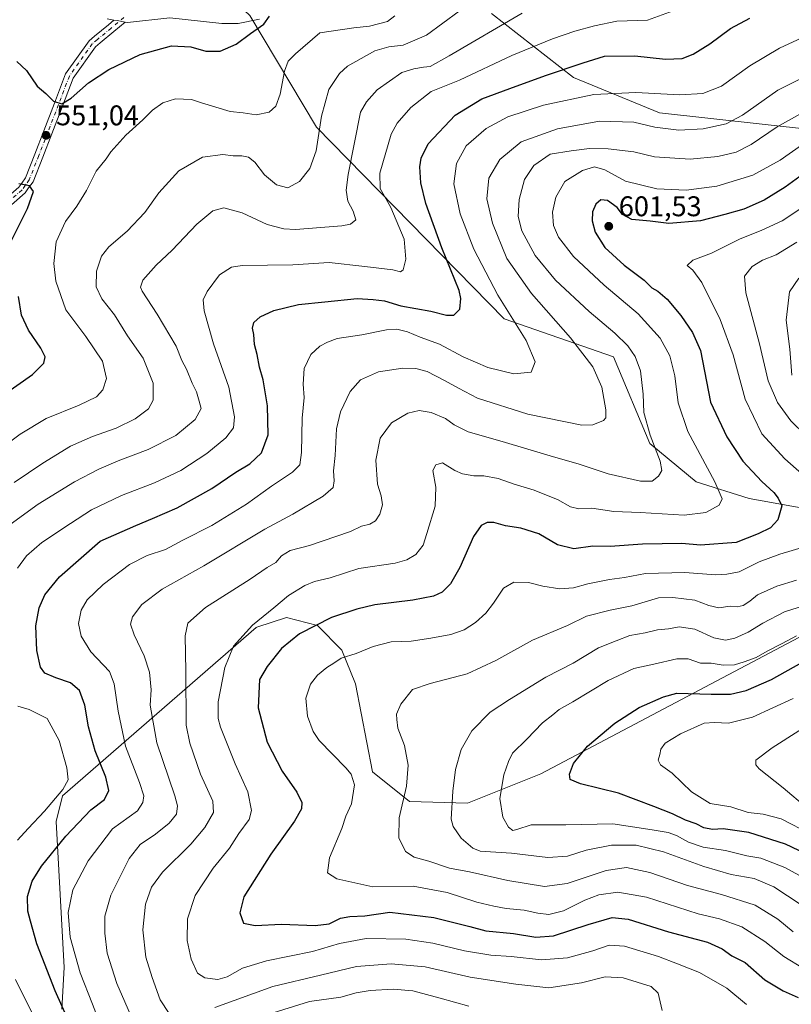
# Model space of a CAD drawing. Units: metres. Extents: x 591384 to 594863, y 4652689 to 4655047.
# Drawn here: x 591661 to 591932, y 4653881 to 4654228 of the extents above; entities that cross this region are included whole.
import ezdxf

# ---------------------------------------------------------------- set-up
doc = ezdxf.new("R2010")
doc.units = ezdxf.units.M
doc.header["$MEASUREMENT"] = 0
doc.linetypes.add('DGN Style 4', pattern=[2.6384748266838614, 1.318413404963828, -0.6592067024819142, 0.001648016756204785, -0.6592067024819142])
for name, color, linetype, lineweight in [('Arbolado forestal CxS', 92, 'Continuous', 0), ('Camino Cxs', 7, 'Continuous', 0), ('Camino eje', 30, 'DGN Style 4', 13), ('Curva de nivel maestra', 30, 'Continuous', 30), ('Curva de nivel normal', 30, 'Continuous', 0), ('Matorral CxS', 135, 'Continuous', 0), ('Punto de cota en terreno', 7, 'Continuous', 0), ('Rótulo de punto de cota en terreno', 7, 'Continuous', 0)]:
    doc.layers.add(name, color=color, linetype=linetype, lineweight=lineweight)
doc.styles.add('Style-Arial', font='txt')

# ---------------------------------------------------------------- blocks, each defined once
blk = doc.blocks.new('*U5')
at = {"layer": 'Matorral CxS', "color": 135, "linetype": 'Continuous', "lineweight": 0}
blk.add_polyline3d([(592088.2307000002, 4654227.9681, 596.1073999999935), (592082.2330999998, 4654216.3455, 601.5608999999968), (592071.8097000001, 4654203.9507, 604.8234999999986), (592044.8381000003, 4654192.315300001, 602.189400000003), (592004.3733000001, 4654185.344699999, 600.976800000004), (591940.0614999998, 4654189.0737, 592.3390999999974), (591885.8494999995, 4654195.022299999, 582.2165999999997), (591855.5932999998, 4654207.429500001, 575.875), (591826.8183000004, 4654229.933700001, 562.1739999999991)], dxfattribs=at)
blk = doc.blocks.new('5PATER')
at = {"layer": 'Punto de cota en terreno', "linetype": 'Continuous', "lineweight": 0}
h = blk.add_hatch(color=51, dxfattribs=at)
edge = h.paths.add_edge_path()
edge.add_ellipse((0, 0), major_axis=(-0.1095731443231308, -0.1110710700762829), ratio=0.9994222409660322, start_angle=0, end_angle=360)

msp = doc.modelspace()

# ---------------------------------------------------------------- linework, layer by layer
at = {"layer": 'Arbolado forestal CxS', "color": 92, "linetype": 'Continuous', "lineweight": 0}
for points in [[(591706.2616999998, 4654246.2115, 546.7115000000049), (591722.9901999999, 4654240.8169, 548.3298000000068), (591732.6129000001, 4654237.936699999, 549.9015000000073), (591741.7768000001, 4654229.3247, 549.8791999999958), (591765.2374999998, 4654190.0209, 558.9600000000064), (591831.2424, 4654122.5547, 578.8225999999995), (591869.7027000003, 4654109.131300001, 587.5767000000051), (591882.4515000005, 4654078.6395, 589.1296000000002), (591898.7575000003, 4654065.1645, 592.6760000000068), (591917.3687000005, 4654059.386299999, 597.3463000000047), (591947.4099000003, 4654053.9619, 605.5347999999941), (591996.7090999996, 4654062.597300001, 628.0929999999935), (592001.5985000003, 4654089.948899999, 629.8623999999982), (592004.5965999998, 4654095.7609, 630.494000000006), (592013.8668999998, 4654104.307499999, 631.3430999999982), (592026.6475000001, 4654109.3541, 631.6600000000036), (592057.0130000003, 4654121.343699999, 629.0690000000031), (592074.9011000004, 4654115.079500001, 630.2464000000036), (592094.5780999997, 4654090.023499999, 632.8215999999958), (592120.8705000002, 4654086.841499999, 624.8908999999985)], [(591741.7768000001, 4654229.3247, 549.8791999999958), (591765.2374999998, 4654190.0209, 558.9600000000064), (591831.2424, 4654122.5547, 578.8225999999995), (591869.7027000003, 4654109.131300001, 587.5767000000051), (591882.4515000005, 4654078.6395, 589.1296000000002), (591898.7575000003, 4654065.1645, 592.6760000000068), (591917.3687000005, 4654059.386299999, 597.3463000000047), (591947.4099000003, 4654053.9619, 605.5347999999941)], [(591941.0251000002, 4654013.7347, 618.2639000000054), (591844.0877, 4653962.4453, 622.6211999999941), (591818.3460999997, 4653952.1187, 616.3798999999999), (591797.9864999996, 4653952.759099999, 610.1258999999991), (591784.9537000004, 4653963.158299999, 606.459600000002), (591778.9133000001, 4653994.105699999, 606.8179999999993), (591774.0948999999, 4654006.0297, 603.4545000000071), (591765.5663000002, 4654014.660900001, 599.5718000000053), (591754.6731000004, 4654017.5011, 596.3925000000017), (591744.2209000001, 4654014.0735, 594.974000000002), (591743.9763000002, 4654013.9933, 594.9369000000006), (591675.8888999998, 4653954.701500001, 569.7611000000034), (591673.6224999996, 4653945.735900001, 571.4590000000027), (591676.4804999996, 4653894.3575, 577.1496000000043), (591675.6616000002, 4653879.717499999, 574.1405999999988)], [(591941.0251000002, 4654013.7347, 618.2639000000054), (591844.0877, 4653962.4453, 622.6211999999941), (591818.3460999997, 4653952.1187, 616.3798999999999), (591797.9864999996, 4653952.759099999, 610.1258999999991), (591784.9537000004, 4653963.158299999, 606.459600000002), (591778.9133000001, 4653994.105699999, 606.8179999999993), (591774.0948999999, 4654006.0297, 603.4545000000071), (591765.5663000002, 4654014.660900001, 599.5718000000053), (591754.6731000004, 4654017.5011, 596.3925000000017), (591744.2209000001, 4654014.0735, 594.974000000002), (591743.9763000002, 4654013.9933, 594.9369000000006), (591675.8888999998, 4653954.701500001, 569.7611000000034), (591673.6224999996, 4653945.735900001, 571.4590000000027), (591676.4804999996, 4653894.3575, 577.1496000000043), (591675.6616000002, 4653879.717499999, 574.1405999999988)]]:
    msp.add_polyline3d(points, dxfattribs=at)
at = {"layer": 'Camino Cxs', "color": 7, "linetype": 'Continuous', "lineweight": 0, "extrusion": (0.006654515109066606, 0.4976476325406662, 0.8673537636139786), "elevation": 2320577.16341206, "flags": 128}
msp.add_lwpolyline([(-529410.545765515, -4043090.755893943), (-529411.6800933873, -4043090.615646596), (-529414.5330075023, -4043090.067315634)], dxfattribs=at)
msp.add_lwpolyline([(-529410.545765515, -4043090.755893943), (-529411.6800933873, -4043090.615646596), (-529414.5330075023, -4043090.067315634)], dxfattribs=at)
at = {"layer": 'Camino Cxs', "color": 7, "linetype": 'Continuous', "lineweight": 0}
for points in [[(591626.6799, 4654108.4999, 542.9541000000027), (591629.1797000002, 4654112.9617, 543.5069999999978), (591633.3092999998, 4654128.676100001, 545.0632999999943), (591636.5352999996, 4654140.965100001, 547.0944000000018), (591638.8262999998, 4654146.4891, 547.7578000000067), (591641.3113000002, 4654151.1919, 548.4220999999961), (591643.3283000002, 4654153.490300001, 548.588699999993), (591645.0100999996, 4654155.4011, 548.9187999999995), (591660.5351, 4654168.913899999, 550.2185000000027), (591661.5403000005, 4654170.3311, 550.4097999999941), (591662.8702999996, 4654172.2171, 550.6361000000034), (591666.1441000003, 4654180.538899999, 551.8769999999931), (591669.3661000002, 4654188.7415, 552.9051000000036), (591673.0837000003, 4654198.489900001, 551.5305999999982), (591676.9819, 4654208.6983, 550.2887999999948), (591685.2653000001, 4654220.358100001, 549.6217999999935), (591687.2011000002, 4654221.968499999, 548.1784999999945), (591692.0711000003, 4654226.013499999, 546.9918000000034), (591693.9354999998, 4654227.6207, 546.9168999999965)], [(591660.5351, 4654168.913899999, 550.2185000000027), (591661.5403000005, 4654170.3311, 550.4097999999941), (591662.8702999996, 4654172.2171, 550.6361000000034), (591666.1441000003, 4654180.538899999, 551.8769999999931), (591669.3661000002, 4654188.7415, 552.9051000000036), (591673.0837000003, 4654198.489900001, 551.5305999999982), (591676.9819, 4654208.6983, 550.2887999999948), (591685.2653000001, 4654220.358100001, 549.6217999999935), (591687.2011000002, 4654221.968499999, 548.1784999999945), (591692.0711000003, 4654226.013499999, 546.9918000000034), (591693.9354999998, 4654227.6207, 546.9168999999965), (591695.0680999998, 4654227.483899999, 546.986699999994), (591697.9144000001, 4654226.9702, 547.2596000000049), (591693.9889000002, 4654223.706499999, 547.3562999999995), (591689.1189000001, 4654219.661499999, 548.032600000006), (591687.4846999999, 4654218.301899999, 547.9275000000052), (591679.6482999995, 4654207.271700001, 550.4777999999933), (591675.8865, 4654197.420299999, 551.7639999999956), (591672.1639, 4654187.658500001, 551.8108000000066), (591668.9360999997, 4654179.441299999, 552.0620000000055), (591665.5299000005, 4654170.783100001, 551.0914000000049), (591663.9896999998, 4654168.598900001, 550.5283000000054), (591662.7748999996, 4654166.886299999, 549.9704000000056), (591647.1300999997, 4654153.269099999, 548.0751000000018)], [(591697.9144000001, 4654226.9702, 547.2596000000049), (591693.9889000002, 4654223.706499999, 547.3562999999995), (591689.1189000001, 4654219.661499999, 548.032600000006), (591687.4846999999, 4654218.301899999, 547.9275000000052), (591679.6482999995, 4654207.271700001, 550.4777999999933), (591675.8865, 4654197.420299999, 551.7639999999956), (591672.1639, 4654187.658500001, 551.8108000000066), (591668.9360999997, 4654179.441299999, 552.0620000000055), (591665.5299000005, 4654170.783100001, 551.0914000000049), (591663.9896999998, 4654168.598900001, 550.5283000000054), (591662.7748999996, 4654166.886299999, 549.9704000000056), (591647.1300999997, 4654153.269099999, 548.0751000000018)], [(591745.1303000003, 4654227.9793, 550.2805999999982), (591737.6753000002, 4654226.484300001, 550.125), (591734.5669, 4654226.5001, 549.647100000002), (591731.9423000002, 4654226.515500001, 549.341499999995), (591713.6480999999, 4654228.431500001, 548.3491999999969), (591698.7717000004, 4654226.815500001, 547.3567999999941), (591697.9144000001, 4654226.9702, 547.2596000000049), (591695.0680999998, 4654227.483899999, 546.986699999994), (591693.9354999998, 4654227.6207, 546.9168999999965), (591691.6275000004, 4654228.1063, 546.8380000000034)], [(591693.9354999998, 4654227.6207, 546.9168999999965), (591691.6275000004, 4654228.1063, 546.8380000000034)], [(591745.1303000003, 4654227.9793, 550.2805999999982), (591737.6753000002, 4654226.484300001, 550.125), (591734.5669, 4654226.5001, 549.647100000002), (591731.9423000002, 4654226.515500001, 549.341499999995), (591713.6480999999, 4654228.431500001, 548.3491999999969), (591698.7717000004, 4654226.815500001, 547.3567999999941), (591697.9144000001, 4654226.9702, 547.2596000000049)]]:
    msp.add_polyline3d(points, dxfattribs=at)
at = {"layer": 'Camino eje', "color": 30, "linetype": 'DGN Style 4', "lineweight": 13}
msp.add_polyline3d([(591697.4933000002, 4654228.570499999, 547.3654999999999), (591693.0301000001, 4654224.860099999, 547.1364999999934), (591688.1601, 4654220.815099999, 547.9110999999976), (591686.3750999998, 4654219.3301, 548.681899999996), (591678.3151000004, 4654207.985099999, 550.0296999999991), (591674.4851000002, 4654197.9551, 551.6419000000024), (591670.7651000004, 4654188.200099999, 552.3215999999958), (591667.5401, 4654179.9901, 551.5920999999944), (591664.2001, 4654171.5001, 550.8245000000024), (591662.7651000004, 4654169.465100001, 550.2396000000008), (591661.6551000001, 4654167.9001, 549.9557999999961), (591646.0701000001, 4654154.335100001, 548.4413999999961), (591644.4550999999, 4654152.5001, 548.1413999999932), (591642.5551000005, 4654150.335100001, 547.8362000000052), (591640.1851000004, 4654145.850099999, 547.4516000000004), (591637.9600999998, 4654140.485099999, 546.6306000000042), (591634.7600999996, 4654128.295100001, 545.1199000000051), (591631.1700999998, 4654114.630100001, 543.4302000000025), (591630.6001000004, 4654112.465100001, 543.4320000000008), (591628.6951000001, 4654108.145099999, 543.1573000000062), (591625.3985000001, 4654104.435500001, 543.250199999995)], dxfattribs=at)
at = {"layer": 'Curva de nivel maestra', "color": 30, "linetype": 'Continuous', "lineweight": 30, "flags": 128}
for points, elevation in [([(591659.8600000005, 4654213.140100001), (591663.2699999996, 4654209.890100001), (591667, 4654204.370100001), (591670.04, 4654201.780099999), (591672.7199999997, 4654199.100099999), (591675.6799999997, 4654198.220100001), (591678.9900000002, 4654200.1501), (591685.0300000003, 4654205.610099999), (591692.1900000004, 4654210.3201), (591703.2000000002, 4654215.540100001), (591714.2300000004, 4654218.600099999), (591721.0800000001, 4654218.2401), (591726.3600000005, 4654216.770099999), (591731.4000000004, 4654216.720100001), (591736.9800000004, 4654219.170100001), (591742.0199999996, 4654223.0001), (591746.6600000003, 4654226.210100001), (591748.6600000003, 4654229.0601)], 550), ([(591678.29, 4653875.100099999), (591673.3700000001, 4653886.090100001), (591666.9000000004, 4653902.6801), (591664.6600000003, 4653910.620100001), (591663.7300000004, 4653914.1801), (591663.6200000001, 4653919.290100001), (591665.1900000004, 4653924.670100001), (591668.5099999999, 4653929.9901), (591677.0999999996, 4653940.530099999), (591685.8799999999, 4653949.8301), (591690.6699999999, 4653953.440099999), (591692.2100000001, 4653956.5701), (591691.1699999999, 4653961.2401), (591687.3899999997, 4653970.610099999), (591685, 4653978.970100001), (591683.7199999997, 4653986.640100001), (591681.9000000004, 4653991.7301), (591678.6600000003, 4653994.4801), (591673.5099999999, 4653996.190099999), (591669.7000000002, 4653997.940099999), (591668.1600000003, 4654000.030099999), (591666.9000000004, 4654005.890100001), (591666.54, 4654014.550100001), (591667.6699999999, 4654020.890100001), (591669.7000000002, 4654025.420100001), (591674.7800000003, 4654031.7401), (591689.1900000004, 4654044.360099999), (591701.7400000002, 4654049.840100001), (591707.54, 4654052.3101), (591716.2400000002, 4654056.0701), (591728.4400000004, 4654062.890100001), (591736.8200000003, 4654068.550100001), (591741.7400000002, 4654071.550100001), (591745.9199999999, 4654075.460100001), (591748.1900000004, 4654081.700099999), (591747.9800000004, 4654092.0001), (591746.4199999999, 4654101.120100001), (591745.1799999997, 4654105.550100001), (591744.3399999999, 4654110.0601), (591743.3899999997, 4654113.470100001), (591743.1799999997, 4654117.0001), (591742.75, 4654119.2601), (591743.2100000001, 4654121.2301), (591745.4000000004, 4654123.270099999), (591750.1699999999, 4654125.5101), (591758.8600000005, 4654127.590100001), (591768.1900000004, 4654128.540100001), (591779.5199999996, 4654129.670100001), (591785.1500000004, 4654129.340100001), (591789.1600000003, 4654128.850099999), (591794.8300000001, 4654127.1601), (591805.4400000004, 4654125.200099999), (591810.9000000004, 4654123.9001), (591813.5800000001, 4654123.9001), (591815.6500000004, 4654125.960100001), (591816.0099999999, 4654129.6501), (591815.3700000001, 4654132.5601), (591809.25, 4654147.5601), (591803.6799999997, 4654163.140100001), (591801.9199999999, 4654170.380100001), (591801.54, 4654176.030099999), (591802.0199999996, 4654179.050100001), (591804.4500000002, 4654184.1801), (591813.9600000001, 4654194.220100001), (591823.3200000003, 4654199.9301), (591833.2599999999, 4654203.5701), (591845.75, 4654208.200099999), (591859.04, 4654212.600099999), (591866.4900000002, 4654214.970100001), (591877.2000000002, 4654215.0601), (591888.0199999996, 4654213.880100001), (591893.79, 4654214.190099999), (591897.6799999997, 4654215.640100001), (591903.5300000003, 4654219.280099999), (591910.8700000001, 4654224.7401), (591917.6399999997, 4654228.360099999)], 575), ([(591942.9900000002, 4654178.270099999), (591930.0300000003, 4654168.890100001), (591922.6600000003, 4654164.2601), (591915.5300000003, 4654161.1601), (591908.8700000001, 4654159.2601), (591900.2800000003, 4654157.0601), (591889.1600000003, 4654156.110099999), (591882.5700000003, 4654156.9101), (591876.0999999996, 4654157.460100001), (591872.8600000005, 4654159.2501), (591870.9500000002, 4654161.6801), (591867.5700000003, 4654164.220100001), (591865.2300000004, 4654164.380100001), (591863.5199999996, 4654162.950099999), (591862.3499999996, 4654160.220100001), (591862.1600000003, 4654157.0601), (591863.2300000004, 4654153.0001), (591866.5800000001, 4654147.670100001), (591873.4299999997, 4654141.460100001), (591880.4299999997, 4654136.130100001), (591883.1399999997, 4654133.420100001), (591885.3300000001, 4654132.340100001), (591888.5899999999, 4654129.530099999), (591893.4199999999, 4654123.780099999), (591897.4299999997, 4654117.790100001), (591900.2699999996, 4654111.390100001), (591903.7999999998, 4654093.220100001), (591909.5199999996, 4654081.040100001), (591915.1600000003, 4654072.5101), (591921.8399999999, 4654065.290100001), (591926.0300000003, 4654061.470100001), (591927.6399999997, 4654059.440099999), (591928.8399999999, 4654056.800100001), (591927.5199999996, 4654051.860099999), (591924.9400000004, 4654048.960100001), (591920.5099999999, 4654046.9101), (591912.7999999998, 4654043.850099999), (591900.2599999999, 4654042.940099999), (591893.7599999999, 4654043.4901), (591879.9400000004, 4654043.300100001), (591868.5, 4654042.5001), (591862.4199999999, 4654042.5801), (591855.7000000002, 4654041.6501), (591850.0199999996, 4654043.0801), (591843.3700000001, 4654046.960100001), (591837.1500000004, 4654048.9001), (591831.7100000001, 4654049.7401), (591827.6200000001, 4654050.940099999), (591825.2000000002, 4654050.840100001), (591823.1900000004, 4654049.840100001), (591820.5, 4654045.940099999), (591815.6399999997, 4654035.030099999), (591812.4000000004, 4654029.370100001), (591809.3700000001, 4654026.440099999), (591806.3499999996, 4654024.940099999), (591799.1500000004, 4654023.590100001), (591785.75, 4654021.960100001), (591779.4199999999, 4654020.4101), (591770.5199999996, 4654017.5001), (591759.2699999996, 4654011.7401), (591752.8600000005, 4654006.550100001), (591747.8600000005, 4654000.220100001), (591745.2000000002, 4653995.670100001), (591744.7100000001, 4653985.700099999), (591747.9000000004, 4653973.6501), (591753.1399999997, 4653963.4301), (591758.2599999999, 4653955.960100001), (591760.0199999996, 4653952.380100001), (591759.9900000002, 4653950.120100001), (591757.4900000002, 4653945.780099999), (591749.1100000005, 4653934.210100001), (591739.6299999999, 4653919.140100001), (591738.2999999998, 4653913.600099999), (591739.5599999996, 4653909.9801), (591743.6699999999, 4653909.0701), (591752.8700000001, 4653909.5601), (591764.7999999998, 4653909.1501), (591769.6600000003, 4653909.6801), (591773.6500000004, 4653911.670100001), (591776.9500000002, 4653912.300100001), (591782.2100000001, 4653912.460100001), (591790.9800000004, 4653913.7601), (591806.5199999996, 4653911.9101), (591819.1699999999, 4653908.720100001), (591824.7800000003, 4653907.200099999), (591834.5, 4653906.340100001), (591842.4199999999, 4653905.0101), (591848.5499999998, 4653905.4901), (591860.79, 4653909.4801), (591869.2599999999, 4653911.940099999), (591874.7999999998, 4653911.380100001), (591888.9900000002, 4653906.9301), (591902.7300000004, 4653903.190099999), (591907.9299999997, 4653900.9301), (591911.3600000005, 4653898.380100001), (591916, 4653896.130100001), (591922.9400000004, 4653889.950099999), (591929.4000000004, 4653886.0801), (591934.5800000001, 4653883.7401)], 600), ([(591657.9500000002, 4654150.140100001), (591663.5300000003, 4654161.340100001), (591665.6600000003, 4654167.380100001), (591664.3200000003, 4654169.4001), (591660.5899999999, 4654170.0601)], 550), ([(591655.4500000002, 4654095.9901), (591665.3899999997, 4654102.970100001), (591669.3600000005, 4654107.0001), (591669.7599999999, 4654109.2301), (591668.3099999996, 4654112.2401), (591663.9000000004, 4654118.620100001), (591661.4800000004, 4654123.860099999), (591660.3600000005, 4654130.4101)], 550), ([(591939.5700000003, 4653933.220100001), (591930.1200000001, 4653937.7501), (591917.3200000003, 4653941.790100001), (591908.2100000001, 4653943.120100001), (591904.54, 4653942.880100001), (591901.4299999997, 4653943.420100001), (591898.7000000002, 4653944.8201), (591895.0499999998, 4653946.1501), (591890.4299999997, 4653948.4001), (591883.9000000004, 4653950.960100001), (591871.5, 4653955.640100001), (591858.0700000003, 4653958.890100001), (591854.4699999997, 4653960.450099999), (591854.25, 4653962.370100001), (591855.6600000003, 4653966.090100001), (591860.5199999996, 4653972.190099999), (591870.2000000002, 4653980.3301), (591878.7199999997, 4653985.840100001), (591887.2400000002, 4653989.590100001), (591891.9699999997, 4653990.8301), (591904.0599999996, 4653990.550100001), (591910.8899999997, 4653990.520099999), (591916.2999999998, 4653991.840100001), (591925.2599999999, 4653995.640100001), (591935.8799999999, 4654001.590100001)], 625)]:
    msp.add_lwpolyline(points, dxfattribs=dict(at, elevation=elevation))
at = {"layer": 'Curva de nivel normal', "color": 30, "linetype": 'Continuous', "lineweight": 0, "flags": 128}
for points, elevation in [([(591837.5199999996, 4654230.130100001), (591811.8600000005, 4654215.050100001), (591805.1900000004, 4654211.280099999), (591802.8600000005, 4654211.120100001), (591799.4400000004, 4654210.5101), (591795.2000000002, 4654209.2501), (591786.6100000005, 4654203.100099999), (591782.79, 4654198.920100001), (591780.6699999999, 4654195.2301), (591776.3399999999, 4654173.340100001), (591775.6399999997, 4654167.860099999), (591776.2000000002, 4654163.9101), (591778.1399999997, 4654160.450099999), (591779.0499999998, 4654157.420100001), (591777.1900000004, 4654155.9101), (591774.1399999997, 4654155.2501), (591757.79, 4654153.960100001), (591753.7000000002, 4654154.170100001), (591747.9199999999, 4654155.790100001), (591739.0300000003, 4654159.860099999), (591732.5800000001, 4654161.600099999), (591728.7999999998, 4654160.610099999), (591723.1299999999, 4654155.880100001), (591714.4199999999, 4654146.6801), (591708.8799999999, 4654141.4001), (591704.1600000003, 4654136.140100001), (591703.3799999999, 4654133.700099999), (591703.9600000001, 4654132.2601), (591709.1399999997, 4654124.2301), (591715.8200000003, 4654112.9801), (591717.8700000001, 4654107.920100001), (591719.4800000004, 4654104.790100001), (591721.4500000002, 4654099.9301), (591723.0300000003, 4654096.890100001), (591723.9800000004, 4654093.5601), (591724.7000000002, 4654090.960100001), (591722.5899999999, 4654087.120100001), (591715.7800000003, 4654081.4801), (591706.0099999999, 4654076.540100001), (591695.4900000002, 4654072.640100001), (591688.7100000001, 4654069.700099999), (591680.1399999997, 4654065.1501), (591667.3700000001, 4654057.360099999), (591656.1399999997, 4654049.300100001)], 565), ([(591658.9199999999, 4654064.9101), (591668.9800000004, 4654071.770099999), (591678.6500000004, 4654077.7401), (591686.4100000003, 4654081.210100001), (591694.7400000002, 4654084.120100001), (591701.4299999997, 4654087.360099999), (591706.0999999996, 4654090.890100001), (591707.8200000003, 4654093.890100001), (591707.7400000002, 4654099.890100001), (591704.2599999999, 4654108.7601), (591698.7599999999, 4654116.550100001), (591694.1600000003, 4654123.9901), (591689.7599999999, 4654129.610099999), (591687.75, 4654133.860099999), (591687.8700000001, 4654139.270099999), (591689.5999999996, 4654144.5601), (591692.2199999997, 4654147.860099999), (591698.6200000001, 4654153.340100001), (591704.7999999998, 4654159.9301), (591709.7699999996, 4654166.850099999), (591716.8600000005, 4654174.600099999), (591725.1100000005, 4654179.4101), (591732.2699999996, 4654180.360099999), (591735.8600000005, 4654179.920100001), (591738.9800000004, 4654179.880100001), (591741.3600000005, 4654179.4101), (591743.5, 4654177.700099999), (591746.9199999999, 4654173.170100001), (591751.1799999997, 4654169.700099999), (591755.2000000002, 4654168.690099999), (591759.1900000004, 4654170.890100001), (591762.8600000005, 4654175.4801), (591765.1600000003, 4654181.720100001), (591767, 4654193.890100001), (591769.5300000003, 4654203.300100001), (591773.3399999999, 4654208.850099999), (591776.1200000001, 4654211.4001), (591785.7199999997, 4654216.850099999), (591790.6600000003, 4654218.300100001), (591795.7199999997, 4654218.8301), (591803.8600000005, 4654222.360099999), (591815.4100000003, 4654230.780099999)], 560), ([(591660.0899999999, 4654034.790100001), (591663.2800000003, 4654039.220100001), (591668.6200000001, 4654043.890100001), (591678.7599999999, 4654050.520099999), (591686.0899999999, 4654055.300100001), (591696.6600000003, 4654060.360099999), (591708.2800000003, 4654064.9001), (591717.4900000002, 4654069.2401), (591726.6799999997, 4654075.140100001), (591733.3499999996, 4654080.7401), (591736.0300000003, 4654084.2301), (591736.4000000004, 4654088.100099999), (591734.4400000004, 4654098.470100001), (591728.9900000002, 4654113.700099999), (591725.6900000004, 4654125.420100001), (591725.3300000001, 4654129.2301), (591726.79, 4654132.130100001), (591731.1399999997, 4654137.9801), (591735.2999999998, 4654140.6801), (591739.04, 4654141.3201), (591756.8600000005, 4654141.5701), (591769.6799999997, 4654142.380100001), (591782.2599999999, 4654140.960100001), (591792.0800000001, 4654139.790100001), (591794.8200000003, 4654139.110099999), (591795.7400000002, 4654139.840100001), (591796.6600000003, 4654143.5601), (591796.0499999998, 4654150.540100001), (591791.3899999997, 4654161.780099999), (591787.6399999997, 4654168.420100001), (591787.5, 4654173.860099999), (591791.5099999999, 4654187.5601), (591793.6299999999, 4654191.390100001), (591798.4199999999, 4654196.9001), (591805.5899999999, 4654202.520099999), (591815.5700000003, 4654206.520099999), (591833.9299999997, 4654215.1601), (591848.25, 4654221.100099999), (591856.0300000003, 4654223.7401), (591862.9699999997, 4654225.590100001), (591870.8799999999, 4654227.300100001), (591881.6600000003, 4654227.690099999), (591891.9199999999, 4654231.340100001)], 570), ([(591689.7599999999, 4653872.8301), (591686.4800000004, 4653881.4801), (591682.1299999999, 4653892.5001), (591678.6299999999, 4653905.0001), (591677.8899999997, 4653913.630100001), (591679.5599999996, 4653921.620100001), (591684.9500000002, 4653931.890100001), (591693.4900000002, 4653943.1601), (591702.2300000004, 4653949.390100001), (591704.2000000002, 4653952.360099999), (591704.5300000003, 4653954.7401), (591703.0099999999, 4653959.450099999), (591698, 4653972.220100001), (591695.5199999996, 4653984.550100001), (591694.0800000001, 4653994.1501), (591692.4500000002, 4653998.4801), (591685.8399999999, 4654005.4001), (591682.4699999997, 4654010.940099999), (591681.4900000002, 4654015.390100001), (591682.4199999999, 4654020.0001), (591684.5599999996, 4654023.640100001), (591690.2199999997, 4654029.110099999), (591699.4800000004, 4654036.120100001), (591705.6799999997, 4654039.2501), (591712.1699999999, 4654041.4301), (591718.2100000001, 4654044.700099999), (591728.3600000005, 4654049.8301), (591740.5999999996, 4654057.300100001), (591749.4100000003, 4654063.700099999), (591756.8300000001, 4654068.6601), (591759.4199999999, 4654071.220100001), (591760, 4654075.550100001), (591760.2000000002, 4654087.5601), (591760.9000000004, 4654094.9301), (591760.5899999999, 4654099.5601), (591760.9000000004, 4654105.090100001), (591763.2800000003, 4654110.020099999), (591766.4100000003, 4654112.920100001), (591769.0800000001, 4654114.3201), (591772.5199999996, 4654115.690099999), (591781.1900000004, 4654116.920100001), (591789.8600000005, 4654118.700099999), (591793.5199999996, 4654118.950099999), (591797.1900000004, 4654118.0101), (591801.6799999997, 4654116.1501), (591808.4299999997, 4654113.620100001), (591816.8200000003, 4654109.190099999), (591825.4800000004, 4654105.4101), (591834.5899999999, 4654103.190099999), (591840.7100000001, 4654103.800100001), (591842.1799999997, 4654107.470100001), (591838.9600000001, 4654114.880100001), (591829.0099999999, 4654130.920100001), (591820.5599999996, 4654147.0701), (591815.7999999998, 4654159.5101), (591813.54, 4654170.0801), (591814.4400000004, 4654177.1801), (591817.9000000004, 4654183.380100001), (591824.8799999999, 4654189.550100001), (591832.4800000004, 4654193.670100001), (591845.0700000003, 4654197.780099999), (591862.7199999997, 4654201.4301), (591877.4800000004, 4654202.140100001), (591893.0700000003, 4654201.3301), (591901.1100000005, 4654201.790100001), (591907.6900000004, 4654204.470100001), (591917.6200000001, 4654211.5701), (591928.0499999998, 4654217.780099999), (591954.2100000001, 4654229.9001)], 580), ([(591653.2699999996, 4654076.1801), (591661.04, 4654081.9901), (591670.1799999997, 4654087.4801), (591681.7199999997, 4654092.170100001), (591687.7999999998, 4654095.110099999), (591690.0800000001, 4654097.550100001), (591691.3600000005, 4654101.520099999), (591690.0099999999, 4654107.620100001), (591684.1500000004, 4654116.360099999), (591677.0499999998, 4654125.7601), (591673.54, 4654135.850099999), (591672.7999999998, 4654141.9901), (591673.7100000001, 4654149.6601), (591676.9900000002, 4654156.8201), (591680.9900000002, 4654162.170100001), (591684.3300000001, 4654167.720100001), (591687.7300000004, 4654174.5601), (591691.2199999997, 4654178.9001), (591692.9000000004, 4654181.290100001), (591698.1900000004, 4654187.170100001), (591704.1900000004, 4654192.5801), (591707.5199999996, 4654195.9801), (591711.1900000004, 4654198.550100001), (591715.6500000004, 4654199.950099999), (591721.2100000001, 4654199.7601), (591724.79, 4654198.5001), (591734.8300000001, 4654195.540100001), (591739.3799999999, 4654195.0801), (591743.9900000002, 4654194.340100001), (591748.6200000001, 4654195.2501), (591750.9699999997, 4654197.390100001), (591752.4000000004, 4654201.630100001), (591754, 4654209.720100001), (591755.2300000004, 4654213.200099999), (591757.8200000003, 4654215.780099999), (591766.4000000004, 4654223.2301), (591778.3600000005, 4654224.960100001), (591783.8600000005, 4654225.540100001), (591790.2300000004, 4654227.120100001), (591792.7999999998, 4654229.200099999)], 555), ([(591704.25, 4653867.4301), (591695, 4653888.7501), (591691.5800000001, 4653899.350099999), (591690.7999999998, 4653906.460100001), (591690.7599999999, 4653912.440099999), (591692.9100000003, 4653919.720100001), (591699.3200000003, 4653932.620100001), (591703.1799999997, 4653937.550100001), (591708.6200000001, 4653941.220100001), (591713.3700000001, 4653945.0601), (591715.9800000004, 4653948.2501), (591716.2999999998, 4653951.2301), (591715.3899999997, 4653954.6801), (591709.0199999996, 4653973.390100001), (591706.7000000002, 4653986.630100001), (591707.04, 4653991.9801), (591706.5199999996, 4653998.200099999), (591704.6200000001, 4654003.9801), (591701.0499999998, 4654011.340100001), (591699.8600000005, 4654015.0801), (591700.5599999996, 4654017.670100001), (591703.79, 4654022.020099999), (591710.9800000004, 4654027.440099999), (591725.5999999996, 4654035.630100001), (591747.0599999996, 4654048.550100001), (591756.9299999997, 4654053.8101), (591767.6200000001, 4654060.120100001), (591771.04, 4654063.220100001), (591771.3899999997, 4654065.520099999), (591771.25, 4654069.090100001), (591771.8499999996, 4654074.520099999), (591772.2599999999, 4654083.840100001), (591773.6699999999, 4654089.8201), (591777.0700000003, 4654096.950099999), (591780.7000000002, 4654101.120100001), (591787.0700000003, 4654103.940099999), (591795.6299999999, 4654105.2401), (591800.1900000004, 4654105.050100001), (591804.1900000004, 4654103.9901), (591810.1900000004, 4654100.890100001), (591815.1799999997, 4654098.100099999), (591821.8200000003, 4654094.6501), (591839.5099999999, 4654088.9801), (591858.5199999996, 4654085.140100001), (591862.3600000005, 4654085.2401), (591866.2100000001, 4654086.8201), (591866.9299999997, 4654087.7501), (591867.04, 4654090.590100001), (591865.6100000005, 4654098.5601), (591862.4600000001, 4654105.6801), (591854.5199999996, 4654115.8201), (591840.79, 4654131.460100001), (591832.1699999999, 4654143.8301), (591827.1600000003, 4654156.1601), (591825.1399999997, 4654164.780099999), (591825.7800000003, 4654172.040100001), (591829.6900000004, 4654178.600099999), (591837.2400000002, 4654184.840100001), (591849.9500000002, 4654189.4001), (591864.7199999997, 4654192.0601), (591876.8200000003, 4654191.7601), (591884.2599999999, 4654189.960100001), (591892.6200000001, 4654188.9801), (591901.2400000002, 4654189.390100001), (591909.3399999999, 4654191.120100001), (591915.0700000003, 4654194.2601), (591927.5300000003, 4654202.9801), (591943.5300000003, 4654211.0101)], 585), ([(591713.3499999996, 4653878.100099999), (591710.1900000004, 4653882.920100001), (591707.4699999997, 4653890.860099999), (591705.1600000003, 4653898.0101), (591704.1600000003, 4653907.590100001), (591705.1399999997, 4653916.620100001), (591707.1600000003, 4653922.630100001), (591711.1200000001, 4653927.870100001), (591721.0499999998, 4653937.720100001), (591726, 4653943.620100001), (591728.9600000001, 4653948.870100001), (591728.7699999996, 4653952.800100001), (591724.4800000004, 4653962.4001), (591720.6299999999, 4653973.280099999), (591719.3600000005, 4653979.600099999), (591719.3099999996, 4653998.5601), (591719.0499999998, 4654011.020099999), (591720, 4654015.5101), (591726.2400000002, 4654020.950099999), (591741.9500000002, 4654030.960100001), (591747.8799999999, 4654035.040100001), (591750.8799999999, 4654036.780099999), (591752.9000000004, 4654039.120100001), (591755.9400000004, 4654041.100099999), (591762.8200000003, 4654042.7501), (591772.0099999999, 4654045.9901), (591777.1900000004, 4654047.720100001), (591781.0300000003, 4654049.550100001), (591784.0300000003, 4654050.360099999), (591786.0099999999, 4654051.460100001), (591787.5199999996, 4654053.8301), (591788.4000000004, 4654057.130100001), (591788.0199999996, 4654060.2601), (591786.6600000003, 4654064.4001), (591786.0999999996, 4654072.860099999), (591787.6100000005, 4654080.600099999), (591791.6500000004, 4654085.940099999), (591797.3600000005, 4654089.420100001), (591801.3200000003, 4654090.300100001), (591805.5499999998, 4654089.5801), (591810.6299999999, 4654087.440099999), (591813.5899999999, 4654085.210100001), (591818.5300000003, 4654082.7401), (591830.5700000003, 4654079.390100001), (591847.3799999999, 4654074.3201), (591857.5700000003, 4654071.470100001), (591867.8600000005, 4654068.0001), (591879.2000000002, 4654065.390100001), (591883.29, 4654065.390100001), (591885.5199999996, 4654067.190099999), (591886.7199999997, 4654069.170100001), (591886.1200000001, 4654072.530099999), (591882.5800000001, 4654081.600099999), (591880.4000000004, 4654089.550100001), (591880.1600000003, 4654096.0101), (591879.2100000001, 4654104.2601), (591877.3300000001, 4654109.3301), (591874.7000000002, 4654113.0601), (591870.1100000005, 4654117.4801), (591861.1600000003, 4654125.0801), (591849.2999999998, 4654136.200099999), (591842.1900000004, 4654144.780099999), (591837.4800000004, 4654153.520099999), (591836.1600000003, 4654158.540100001), (591836.5199999996, 4654164.5601), (591838.4100000003, 4654171.630100001), (591841.6799999997, 4654176.460100001), (591847.4500000002, 4654180.460100001), (591854.8399999999, 4654181.6801), (591861.1900000004, 4654182.440099999), (591867.8600000005, 4654182.370100001), (591876.8300000001, 4654181.290100001), (591884.0999999996, 4654179.5101), (591896.5999999996, 4654178.6801), (591906.3600000005, 4654179.630100001), (591912.8700000001, 4654181.2401), (591918.0499999998, 4654183.880100001), (591927.2699999996, 4654190.090100001), (591943.2100000001, 4654199.0001)], 590), ([(591940.0999999996, 4654186.6501), (591928.3300000001, 4654178.420100001), (591918.7300000004, 4654173.140100001), (591906, 4654169.200099999), (591895.2000000002, 4654167.880100001), (591884.8700000001, 4654168.290100001), (591873.9600000001, 4654170.960100001), (591866.5899999999, 4654175.020099999), (591862.9900000002, 4654176.050100001), (591858.75, 4654174.7401), (591852.5999999996, 4654170.9001), (591849.3700000001, 4654165.350099999), (591848.2000000002, 4654160.040100001), (591848.5700000003, 4654155.4301), (591850.29, 4654151.2401), (591855.6399999997, 4654144.4801), (591866.4000000004, 4654134.380100001), (591878.3099999996, 4654124.340100001), (591886.0700000003, 4654115.790100001), (591889.4900000002, 4654109.520099999), (591891.2999999998, 4654102.470100001), (591892.4000000004, 4654093.040100001), (591895.8799999999, 4654082.9001), (591905.2699999996, 4654065.1501), (591907.8799999999, 4654059.2601), (591906.8399999999, 4654057.020099999), (591902.1399999997, 4654054.4001), (591894.4800000004, 4654053.5001), (591879.0199999996, 4654054.380100001), (591869.8099999996, 4654054.720100001), (591862.0300000003, 4654055.9801), (591857.5199999996, 4654055.720100001), (591854.5599999996, 4654056.420100001), (591850, 4654058.9301), (591846.7400000002, 4654060.220100001), (591841.7699999996, 4654062.2401), (591834.7999999998, 4654064.4001), (591829.1100000005, 4654066.420100001), (591824.0599999996, 4654067.3301), (591820.5700000003, 4654067.2601), (591816.5899999999, 4654067.960100001), (591813.8799999999, 4654069.190099999), (591809.5800000001, 4654071.9301), (591807.2100000001, 4654071.190099999), (591806.2000000002, 4654069.220100001), (591807.2400000002, 4654063.3301), (591806.9299999997, 4654056.630100001), (591804.0599999996, 4654047.0801), (591802.7300000004, 4654042.920100001), (591800.1600000003, 4654039.620100001), (591797.0199999996, 4654037.7401), (591792.8600000005, 4654036.640100001), (591780.1200000001, 4654034.7301), (591770.0599999996, 4654031.470100001), (591764.54, 4654030.100099999), (591761.1799999997, 4654028.710100001), (591755.4199999999, 4654025.220100001), (591750.1900000004, 4654020.890100001), (591742.6900000004, 4654014.8301), (591736.0800000001, 4654007.390100001), (591733.0099999999, 4653999.9301), (591730.7000000002, 4653987.800100001), (591730.7000000002, 4653981.9801), (591731.4900000002, 4653978.860099999), (591736.5700000003, 4653965.940099999), (591741.0800000001, 4653956.100099999), (591742.4100000003, 4653949.5801), (591741.5800000001, 4653946.450099999), (591737.9100000003, 4653941.450099999), (591734.5700000003, 4653936.2601), (591728.9400000004, 4653929.220100001), (591722.54, 4653919.690099999), (591719.7999999998, 4653911.4101), (591719.7800000003, 4653903.800100001), (591721.2000000002, 4653897.220100001), (591723.4299999997, 4653892.350099999), (591725.9199999999, 4653890.640100001), (591730.5199999996, 4653890.120100001), (591733.8600000005, 4653891.040100001), (591739.1900000004, 4653894.050100001), (591747.6799999997, 4653896.6601), (591763.8300000001, 4653899.9901), (591773.3499999996, 4653902.780099999), (591782.7100000001, 4653904.4901), (591796.6200000001, 4653904.2601), (591806.1699999999, 4653902.850099999), (591817.2599999999, 4653900.1501), (591826.5099999999, 4653898.690099999), (591833.75, 4653898.190099999), (591844.4100000003, 4653896.9901), (591853.5199999996, 4653897.780099999), (591862.4199999999, 4653900.1801), (591868.1100000005, 4653902.210100001), (591873.5, 4653901.8301), (591885.54, 4653898.140100001), (591892.2300000004, 4653895.5801), (591899.8899999997, 4653892.5701), (591909.5199999996, 4653887.0101), (591916.4199999999, 4653881.3301)], 595), ([(591936.2300000004, 4654161.850099999), (591928.9800000004, 4654157.050100001), (591921.5999999996, 4654153.630100001), (591914.2199999997, 4654150.7301), (591904.1399999997, 4654145.700099999), (591897.5599999996, 4654143.170100001), (591895.6200000001, 4654141.3201), (591897.5700000003, 4654139.670100001), (591900.7100000001, 4654135.280099999), (591907.2199999997, 4654122.300100001), (591911.7599999999, 4654109.9001), (591916, 4654094.280099999), (591921.8600000005, 4654082.130100001), (591929.9299999997, 4654073.2501), (591939.9000000004, 4654064.470100001)], 605), ([(591934.2000000002, 4654149.530099999), (591926.9400000004, 4654145.040100001), (591922.04, 4654143.190099999), (591918.4100000003, 4654140.9101), (591915.7599999999, 4654137.610099999), (591916.25, 4654131.670100001), (591921.0099999999, 4654113.720100001), (591924.0700000003, 4654100.780099999), (591927.3799999999, 4654093.170100001), (591932, 4654086.710100001), (591937.3799999999, 4654081.530099999)], 610), ([(591934.8200000003, 4654136.9101), (591931.5599999996, 4654132.040100001), (591930.3600000005, 4654122.0701), (591931.7199999997, 4654111.880100001), (591932.4400000004, 4654102.700099999)], 615), ([(591936.8300000001, 4654042.300100001), (591928.2400000002, 4654039.780099999), (591920.9600000001, 4654037.0001), (591913.8700000001, 4654033.5601), (591909.5300000003, 4654032.720100001), (591905.5899999999, 4654032.520099999), (591894.7599999999, 4654033.280099999), (591880.9600000001, 4654032.960100001), (591873.54, 4654031.4901), (591868.2699999996, 4654030.850099999), (591860.6200000001, 4654029.290100001), (591855.6100000005, 4654027.880100001), (591850.8600000005, 4654027.550100001), (591844.7800000003, 4654028.4801), (591839.7400000002, 4654029.770099999), (591834.6799999997, 4654029.950099999), (591831.0300000003, 4654027.7401), (591827.5, 4654022.470100001), (591824.75, 4654019.040100001), (591821.1600000003, 4654015.7601), (591817.1900000004, 4654013.140100001), (591812.5199999996, 4654011.4301), (591805.4400000004, 4654010.210100001), (591798.5199999996, 4654009.090100001), (591791.4400000004, 4654008.920100001), (591785.1900000004, 4654007.2601), (591779.1900000004, 4654004.840100001), (591773.9000000004, 4654003.140100001), (591771.3700000001, 4654001.4001), (591768.9000000004, 4653999.870100001), (591765.5199999996, 4653997.1501), (591763.1699999999, 4653994.020099999), (591761.5099999999, 4653989.100099999), (591762.0199999996, 4653982.780099999), (591764.0800000001, 4653977.3201), (591766.2100000001, 4653974.1601), (591775.5800000001, 4653964.620100001), (591777.4299999997, 4653962.380100001), (591778.5899999999, 4653958.600099999), (591777.4800000004, 4653951.890100001), (591775.5499999998, 4653947.550100001), (591774.1100000005, 4653943.220100001), (591769.8099999996, 4653932.890100001), (591769.1399999997, 4653927.690099999), (591772.3700000001, 4653925.4901), (591785.0899999999, 4653922.710100001), (591799.2400000002, 4653922.960100001), (591811.2000000002, 4653920.720100001), (591821.6299999999, 4653917.280099999), (591827.6200000001, 4653915.920100001), (591831.9199999999, 4653915.040100001), (591838.25, 4653914.540100001), (591843.0700000003, 4653913.420100001), (591846.9100000003, 4653912.970100001), (591852.04, 4653914.2301), (591859.6399999997, 4653918.040100001), (591864.5199999996, 4653919.880100001), (591871.1600000003, 4653920.850099999), (591881.2699999996, 4653919.040100001), (591899.5, 4653913.190099999), (591906.9600000001, 4653911.440099999), (591914.7999999998, 4653908.6801), (591922.9000000004, 4653903.440099999), (591929.5700000003, 4653898.190099999), (591936.4699999997, 4653893.970100001)], 605), ([(591934.0700000003, 4654030.610099999), (591927.1699999999, 4654028.440099999), (591920.2999999998, 4654025.450099999), (591917.5800000001, 4654023.270099999), (591915.2999999998, 4654021.7401), (591913.2000000002, 4654021.2501), (591910.7400000002, 4654021.4001), (591906.7400000002, 4654020.850099999), (591903.2199999997, 4654021.690099999), (591898.2400000002, 4654023.5701), (591890.5199999996, 4654024.470100001), (591885.4900000002, 4654024.340100001), (591876.1900000004, 4654021.5801), (591868.5300000003, 4654020.0701), (591860.1900000004, 4654017.9001), (591853.5199999996, 4654014.700099999), (591841.1900000004, 4654009.5001), (591828.2800000003, 4654002.290100001), (591818.2000000002, 4653997.670100001), (591805.25, 4653994.210100001), (591798.9500000002, 4653992.140100001), (591794.9100000003, 4653986.9801), (591793.4000000004, 4653983.4901), (591793.4900000002, 4653981.530099999), (591793.8499999996, 4653978.5001), (591796.1399999997, 4653972.390100001), (591797.5, 4653965.460100001), (591796.8300000001, 4653958.090100001), (591794.29, 4653946.9801), (591794.2100000001, 4653939.9101), (591796.4800000004, 4653935.140100001), (591799.5599999996, 4653933.100099999), (591804.7000000002, 4653931.700099999), (591811.9800000004, 4653929.2301), (591819.0199999996, 4653927.940099999), (591832.5300000003, 4653924.970100001), (591845.3799999999, 4653922.8201), (591853.3499999996, 4653923.9001), (591867.1100000005, 4653928.470100001), (591874.2800000003, 4653929.520099999), (591882.5099999999, 4653927.7301), (591895.7599999999, 4653923.1801), (591907.6500000004, 4653920.0601), (591919.54, 4653916.290100001), (591927.4299999997, 4653911.340100001), (591932.9199999999, 4653906.8301)], 610), ([(591939.04, 4654022.390100001), (591929.8099999996, 4654019.440099999), (591922.1600000003, 4654015.460100001), (591917.04, 4654012.280099999), (591912.3499999996, 4654010.220100001), (591909.0599999996, 4654009.5101), (591904.9600000001, 4654010.340100001), (591898.3200000003, 4654013.340100001), (591892.7599999999, 4654014.130100001), (591889.0599999996, 4654013.4901), (591885.2000000002, 4654013.110099999), (591880.8700000001, 4654012.120100001), (591875.4699999997, 4654011.090100001), (591870.6200000001, 4654009.3101), (591864.4600000001, 4654006.7601), (591855.5199999996, 4654001.4001), (591845.8499999996, 4653996.5101), (591833.1399999997, 4653988.640100001), (591826.3399999999, 4653984.220100001), (591819.7999999998, 4653977.550100001), (591816.1299999999, 4653970.9901), (591814.1100000005, 4653963.950099999), (591813.2199999997, 4653956.380100001), (591812.5700000003, 4653946.550100001), (591813.2599999999, 4653943.9301), (591816.0999999996, 4653939.800100001), (591820.1799999997, 4653936.300100001), (591822.8300000001, 4653935.200099999), (591833.8600000005, 4653934.5701), (591846.6399999997, 4653933.0001), (591853.4500000002, 4653933.470100001), (591860.1200000001, 4653935.550100001), (591869.0199999996, 4653937.340100001), (591877.6600000003, 4653937.420100001), (591887.29, 4653934.9801), (591901.4600000001, 4653929.8201), (591911.0300000003, 4653927.050100001), (591919.1900000004, 4653925.610099999), (591926.0800000001, 4653922.710100001), (591935.6900000004, 4653916.4301)], 615), ([(591949.0499999998, 4653919.0701), (591929.9800000004, 4653929.5101), (591921.5300000003, 4653932.800100001), (591916.5300000003, 4653933.630100001), (591909.0999999996, 4653935.460100001), (591901.2699999996, 4653936.710100001), (591896.0700000003, 4653938.380100001), (591891.8399999999, 4653940.8201), (591888.9100000003, 4653941.880100001), (591883.2999999998, 4653942.780099999), (591869.4100000003, 4653944.9301), (591852.9000000004, 4653944.5801), (591840.6799999997, 4653944.530099999), (591835.7199999997, 4653942.860099999), (591834.2599999999, 4653942.540100001), (591832.7800000003, 4653943.670100001), (591830.8099999996, 4653947.220100001), (591829.7599999999, 4653953.790100001), (591831.1100000005, 4653962.140100001), (591832.7800000003, 4653966.8101), (591834.1799999997, 4653969.720100001), (591839.1799999997, 4653974.630100001), (591844.7199999997, 4653980.4101), (591848.3899999997, 4653983.220100001), (591850.5199999996, 4653985.0601), (591855.3799999999, 4653987.770099999), (591867.8600000005, 4653995.3201), (591876.8700000001, 4653999.540100001), (591883.8899999997, 4654001.0101), (591892, 4654002.9301), (591895.9600000001, 4654002.9801), (591900.3399999999, 4654001.360099999), (591904.0300000003, 4654001.380100001), (591908.3099999996, 4654000.6601), (591912.2800000003, 4654000.7601), (591915.5899999999, 4654001.9301), (591919.8899999997, 4654003.4101), (591923.7100000001, 4654005.670100001), (591928.9699999997, 4654008.340100001), (591934.0700000003, 4654011.0601)], 620), ([(591939.1299999999, 4653941.2301), (591928.6600000003, 4653946.670100001), (591922.3600000005, 4653948.3301), (591917.0700000003, 4653948.9101), (591910.9000000004, 4653950.840100001), (591903.7100000001, 4653952.0801), (591897.1299999999, 4653956.1501), (591890.2999999998, 4653962.6601), (591886.2199999997, 4653965.590100001), (591885.3600000005, 4653967.290100001), (591885.9299999997, 4653969.220100001), (591886.29, 4653971.170100001), (591887.8700000001, 4653973.200099999), (591893.2699999996, 4653976.5701), (591901.5999999996, 4653980.280099999), (591905.1900000004, 4653980.540100001), (591910.1500000004, 4653980.290100001), (591918.5300000003, 4653982.450099999), (591932.9000000004, 4653988.940099999)], 630), ([(591660.0499999998, 4653939.100099999), (591663.8099999996, 4653943.220100001), (591669.5099999999, 4653949.370100001), (591676, 4653957.0101), (591677.9100000003, 4653960.3301), (591677.4500000002, 4653964.630100001), (591674.6900000004, 4653974.190099999), (591670.4900000002, 4653981.9001), (591664.1799999997, 4653985.1501), (591660.2300000004, 4653986.270099999)], 570), ([(591937.7300000004, 4653950.550100001), (591929.3600000005, 4653957.550100001), (591920.9199999999, 4653964.220100001), (591919.7100000001, 4653965.590100001), (591919.7199999997, 4653967.220100001), (591925.5099999999, 4653971.620100001), (591944.2699999996, 4653983.550100001)], 635), ([(591886.8499999996, 4653879.210100001), (591885.4299999997, 4653885.270099999), (591882.9500000002, 4653887.620100001), (591873.0599999996, 4653890.7401), (591866.7599999999, 4653891.0601), (591858.4500000002, 4653888.940099999), (591846.9199999999, 4653887.220100001), (591835.2800000003, 4653888.5001), (591819.29, 4653890.920100001), (591803.4900000002, 4653894.520099999), (591791.5, 4653895.640100001), (591779.3200000003, 4653894.670100001), (591766.6100000005, 4653891.5701), (591749.8799999999, 4653887.630100001), (591729.5199999996, 4653880.3101)], 590), ([(591665.3799999999, 4653877.9801), (591659.4199999999, 4653890.130100001)], 570), ([(591818.8200000003, 4653880.770099999), (591808.7400000002, 4653883.590100001), (591799.1100000005, 4653886.130100001), (591792.1399999997, 4653886.670100001), (591784.1200000001, 4653886.270099999), (591779.1900000004, 4653885.450099999), (591773.7599999999, 4653883.850099999), (591762.8099999996, 4653882.3201), (591748.0999999996, 4653877.800100001)], 585)]:
    msp.add_lwpolyline(points, dxfattribs=dict(at, elevation=elevation))
at = {"layer": 'Matorral CxS', "color": 135, "linetype": 'Continuous', "lineweight": 0}
for points in [[(591706.2616999998, 4654246.2115, 546.7115000000049), (591722.9901999999, 4654240.8169, 548.3298000000068), (591732.6129000001, 4654237.936699999, 549.9015000000073), (591741.7768000001, 4654229.3247, 549.8791999999958), (591765.2374999998, 4654190.0209, 558.9600000000064), (591831.2424, 4654122.5547, 578.8225999999995), (591869.7027000003, 4654109.131300001, 587.5767000000051), (591882.4515000005, 4654078.6395, 589.1296000000002), (591898.7575000003, 4654065.1645, 592.6760000000068), (591917.3687000005, 4654059.386299999, 597.3463000000047), (591947.4099000003, 4654053.9619, 605.5347999999941), (591996.7090999996, 4654062.597300001, 628.0929999999935), (592001.5985000003, 4654089.948899999, 629.8623999999982), (592004.5965999998, 4654095.7609, 630.494000000006), (592013.8668999998, 4654104.307499999, 631.3430999999982), (592026.6475000001, 4654109.3541, 631.6600000000036), (592057.0130000003, 4654121.343699999, 629.0690000000031), (592074.9011000004, 4654115.079500001, 630.2464000000036), (592094.5780999997, 4654090.023499999, 632.8215999999958), (592120.8705000002, 4654086.841499999, 624.8908999999985)], [(591826.8183000004, 4654229.933700001, 562.1739999999991), (591855.5932999998, 4654207.429500001, 575.875), (591885.8494999995, 4654195.022299999, 582.2165999999997), (591940.0614999998, 4654189.0737, 592.3390999999974), (592004.3733000001, 4654185.344699999, 600.976800000004), (592044.8381000003, 4654192.315300001, 602.189400000003), (592071.8097000001, 4654203.9507, 604.8234999999986), (592082.2330999998, 4654216.3455, 601.5608999999968), (592088.2307000002, 4654227.9681, 596.1073999999935)], [(592088.2307000002, 4654227.9681, 596.1073999999935), (592082.2330999998, 4654216.3455, 601.5608999999968), (592071.8097000001, 4654203.9507, 604.8234999999986), (592044.8381000003, 4654192.315300001, 602.189400000003), (592004.3733000001, 4654185.344699999, 600.976800000004), (591940.0614999998, 4654189.0737, 592.3390999999974), (591885.8494999995, 4654195.022299999, 582.2165999999997), (591855.5932999998, 4654207.429500001, 575.875), (591826.8183000004, 4654229.933700001, 562.1739999999991)], [(591947.4099000003, 4654053.9619, 605.5347999999941), (591917.3687000005, 4654059.386299999, 597.3463000000047), (591898.7575000003, 4654065.1645, 592.6760000000068), (591882.4515000005, 4654078.6395, 589.1296000000002), (591869.7027000003, 4654109.131300001, 587.5767000000051), (591831.2424, 4654122.5547, 578.8225999999995), (591765.2374999998, 4654190.0209, 558.9600000000064), (591741.7768000001, 4654229.3247, 549.8791999999958)], [(591675.6616000002, 4653879.717499999, 574.1405999999988), (591676.4804999996, 4653894.3575, 577.1496000000043), (591673.6224999996, 4653945.735900001, 571.4590000000027), (591675.8888999998, 4653954.701500001, 569.7611000000034), (591743.9763000002, 4654013.9933, 594.9369000000006), (591744.2209000001, 4654014.0735, 594.974000000002), (591754.6731000004, 4654017.5011, 596.3925000000017), (591765.5663000002, 4654014.660900001, 599.5718000000053), (591774.0948999999, 4654006.0297, 603.4545000000071), (591778.9133000001, 4653994.105699999, 606.8179999999993), (591784.9537000004, 4653963.158299999, 606.459600000002), (591797.9864999996, 4653952.759099999, 610.1258999999991), (591818.3460999997, 4653952.1187, 616.3798999999999), (591844.0877, 4653962.4453, 622.6211999999941), (591941.0251000002, 4654013.7347, 618.2639000000054)], [(591941.0251000002, 4654013.7347, 618.2639000000054), (591844.0877, 4653962.4453, 622.6211999999941), (591818.3460999997, 4653952.1187, 616.3798999999999), (591797.9864999996, 4653952.759099999, 610.1258999999991), (591784.9537000004, 4653963.158299999, 606.459600000002), (591778.9133000001, 4653994.105699999, 606.8179999999993), (591774.0948999999, 4654006.0297, 603.4545000000071), (591765.5663000002, 4654014.660900001, 599.5718000000053), (591754.6731000004, 4654017.5011, 596.3925000000017), (591744.2209000001, 4654014.0735, 594.974000000002), (591743.9763000002, 4654013.9933, 594.9369000000006), (591675.8888999998, 4653954.701500001, 569.7611000000034), (591673.6224999996, 4653945.735900001, 571.4590000000027), (591676.4804999996, 4653894.3575, 577.1496000000043), (591675.6616000002, 4653879.717499999, 574.1405999999988)]]:
    msp.add_polyline3d(points, dxfattribs=at)

# ---------------------------------------------------------------- block references
msp.add_blockref('*U5', (0, 0), dxfattribs=at)
at = {"layer": 'Punto de cota en terreno', "color": 7, "linetype": 'Continuous', "lineweight": 0, "xscale": 10, "yscale": 10, "zscale": 10}
for p in [(591670.1100000005, 4654187.109999999, 551.0399999999936), (591868.0199999996, 4654155.119999999, 601.529999999999)]:
    msp.add_blockref('5PATER', p, dxfattribs=at)

# ---------------------------------------------------------------- texts
at = {"layer": 'Rótulo de punto de cota en terreno', "color": 7, "linetype": 'Continuous', "lineweight": 0, "style": 'Style-Arial'}
for s, p in [('551,04', (591673.6377999998, 4654190.637800001)), ('601,53', (591871.5477999998, 4654158.647800001))]:
    msp.add_text(s, height=7.000000000000002, dxfattribs=at).set_placement(p)

doc.saveas('drawing.dxf')
